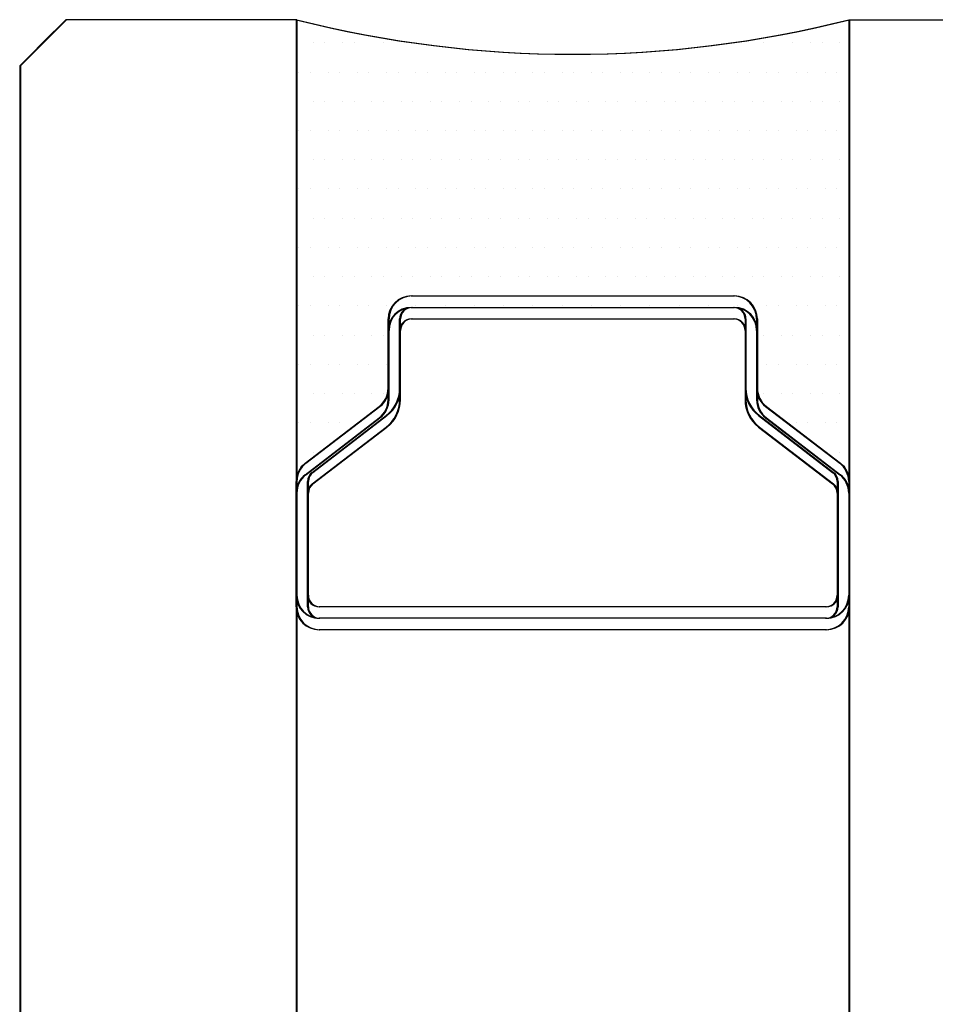
# Model space of a CAD drawing. Units: inches. Extents: x -23290 to 3628, y 18277 to 171457.
# Drawn here: x -17718 to -17699, y 135565 to 135586 of the extents above; entities that cross this region are included whole.
import ezdxf

# ---------------------------------------------------------------- set-up
doc = ezdxf.new("R2010")
doc.units = ezdxf.units.IN
doc.header["$MEASUREMENT"] = 0
doc.layers.add('freecads.com', color=7, linetype='Continuous')

msp = doc.modelspace()

# ---------------------------------------------------------------- linework, layer by layer
at = {"layer": 'freecads.com'}
for p, q in [((-17717.382, 135585.929), (-17718.382, 135584.929)), ((-17717.363, 135585.929), (-17718.363, 135584.929)), ((-17712.382, 135585.929), (-17717.382, 135585.929)), ((-17712.363, 135585.929), (-17717.363, 135585.929)), ((-17712.382, 135585.929), (-17712.382, 134465.889)), ((-17712.363, 135585.929), (-17712.363, 134465.889)), ((-17700.382, 135585.929), (-17700.382, 134465.889)), ((-17700.382, 135585.929), (-17695.382, 135585.929)), ((-17700.363, 135585.929), (-17700.363, 134465.889)), ((-17700.363, 135585.929), (-17695.363, 135585.929)), ((-17718.382, 135584.929), (-17717.632, 135585.679)), ((-17718.363, 135584.929), (-17717.613, 135585.679)), ((-17712.003, 135585.428), (-17712.003, 135585.428)), ((-17712.003, 135585.428), (-17712.003, 135585.428)), ((-17711.753, 135585.428), (-17711.753, 135585.428)), ((-17711.753, 135585.428), (-17711.753, 135585.428)), ((-17711.368, 135585.428), (-17711.368, 135585.428)), ((-17711.368, 135585.428), (-17711.368, 135585.428)), ((-17711.118, 135585.428), (-17711.118, 135585.428)), ((-17711.118, 135585.428), (-17711.118, 135585.428)), ((-17710.483, 135585.428), (-17710.483, 135585.428)), ((-17710.483, 135585.428), (-17710.483, 135585.428)), ((-17709.848, 135585.428), (-17709.848, 135585.428)), ((-17702.863, 135585.428), (-17702.863, 135585.428)), ((-17702.863, 135585.428), (-17702.863, 135585.428)), ((-17702.228, 135585.428), (-17702.228, 135585.428)), ((-17702.228, 135585.428), (-17702.228, 135585.428)), ((-17701.593, 135585.428), (-17701.593, 135585.428)), ((-17701.593, 135585.428), (-17701.593, 135585.428)), ((-17701.208, 135585.428), (-17701.208, 135585.428)), ((-17701.208, 135585.428), (-17701.208, 135585.428)), ((-17700.958, 135585.428), (-17700.958, 135585.428)), ((-17700.958, 135585.428), (-17700.958, 135585.428)), ((-17700.573, 135585.428), (-17700.573, 135585.428)), ((-17700.573, 135585.428), (-17700.573, 135585.428)), ((-17718.382, 135584.929), (-17718.382, 134465.889)), ((-17718.363, 135584.929), (-17718.363, 134465.889)), ((-17712.32, 135584.793), (-17712.32, 135584.793)), ((-17712.32, 135584.793), (-17712.32, 135584.793)), ((-17712.07, 135584.793), (-17712.07, 135584.793)), ((-17712.07, 135584.793), (-17712.07, 135584.793)), ((-17711.685, 135584.793), (-17711.685, 135584.793)), ((-17711.685, 135584.793), (-17711.685, 135584.793)), ((-17711.435, 135584.793), (-17711.435, 135584.793)), ((-17711.435, 135584.793), (-17711.435, 135584.793)), ((-17711.05, 135584.793), (-17711.05, 135584.793)), ((-17711.05, 135584.793), (-17711.05, 135584.793)), ((-17710.8, 135584.793), (-17710.8, 135584.793)), ((-17710.8, 135584.793), (-17710.8, 135584.793)), ((-17710.415, 135584.793), (-17710.415, 135584.793)), ((-17710.415, 135584.793), (-17710.415, 135584.793)), ((-17710.165, 135584.793), (-17710.165, 135584.793)), ((-17710.165, 135584.793), (-17710.165, 135584.793)), ((-17709.78, 135584.793), (-17709.78, 135584.793)), ((-17709.78, 135584.793), (-17709.78, 135584.793)), ((-17709.53, 135584.793), (-17709.53, 135584.793)), ((-17709.53, 135584.793), (-17709.53, 135584.793)), ((-17709.145, 135584.793), (-17709.145, 135584.793)), ((-17709.145, 135584.793), (-17709.145, 135584.793)), ((-17708.895, 135584.793), (-17708.895, 135584.793)), ((-17708.895, 135584.793), (-17708.895, 135584.793)), ((-17708.51, 135584.793), (-17708.51, 135584.793)), ((-17708.51, 135584.793), (-17708.51, 135584.793)), ((-17708.26, 135584.793), (-17708.26, 135584.793)), ((-17708.26, 135584.793), (-17708.26, 135584.793)), ((-17707.875, 135584.793), (-17707.875, 135584.793)), ((-17707.875, 135584.793), (-17707.875, 135584.793)), ((-17707.625, 135584.793), (-17707.625, 135584.793)), ((-17707.625, 135584.793), (-17707.625, 135584.793)), ((-17707.24, 135584.793), (-17707.24, 135584.793)), ((-17707.24, 135584.793), (-17707.24, 135584.793)), ((-17706.99, 135584.793), (-17706.99, 135584.793)), ((-17706.99, 135584.793), (-17706.99, 135584.793)), ((-17706.605, 135584.793), (-17706.605, 135584.793)), ((-17706.605, 135584.793), (-17706.605, 135584.793)), ((-17706.355, 135584.793), (-17706.355, 135584.793)), ((-17706.355, 135584.793), (-17706.355, 135584.793)), ((-17705.97, 135584.793), (-17705.97, 135584.793)), ((-17705.97, 135584.793), (-17705.97, 135584.793)), ((-17705.72, 135584.793), (-17705.72, 135584.793)), ((-17705.72, 135584.793), (-17705.72, 135584.793)), ((-17705.335, 135584.793), (-17705.335, 135584.793)), ((-17705.335, 135584.793), (-17705.335, 135584.793)), ((-17705.085, 135584.793), (-17705.085, 135584.793)), ((-17705.085, 135584.793), (-17705.085, 135584.793)), ((-17704.7, 135584.793), (-17704.7, 135584.793)), ((-17704.7, 135584.793), (-17704.7, 135584.793)), ((-17704.45, 135584.793), (-17704.45, 135584.793)), ((-17704.45, 135584.793), (-17704.45, 135584.793)), ((-17704.065, 135584.793), (-17704.065, 135584.793)), ((-17704.065, 135584.793), (-17704.065, 135584.793)), ((-17703.815, 135584.793), (-17703.815, 135584.793)), ((-17703.815, 135584.793), (-17703.815, 135584.793)), ((-17703.43, 135584.793), (-17703.43, 135584.793)), ((-17703.43, 135584.793), (-17703.43, 135584.793)), ((-17703.18, 135584.793), (-17703.18, 135584.793)), ((-17703.18, 135584.793), (-17703.18, 135584.793)), ((-17702.795, 135584.793), (-17702.795, 135584.793)), ((-17702.795, 135584.793), (-17702.795, 135584.793)), ((-17702.545, 135584.793), (-17702.545, 135584.793)), ((-17702.545, 135584.793), (-17702.545, 135584.793)), ((-17702.16, 135584.793), (-17702.16, 135584.793)), ((-17702.16, 135584.793), (-17702.16, 135584.793)), ((-17701.91, 135584.793), (-17701.91, 135584.793)), ((-17701.91, 135584.793), (-17701.91, 135584.793)), ((-17701.525, 135584.793), (-17701.525, 135584.793)), ((-17701.525, 135584.793), (-17701.525, 135584.793)), ((-17701.275, 135584.793), (-17701.275, 135584.793)), ((-17701.275, 135584.793), (-17701.275, 135584.793)), ((-17700.89, 135584.793), (-17700.89, 135584.793)), ((-17700.89, 135584.793), (-17700.89, 135584.793)), ((-17700.64, 135584.793), (-17700.64, 135584.793)), ((-17700.64, 135584.793), (-17700.64, 135584.793)), ((-17712.003, 135584.158), (-17712.003, 135584.158)), ((-17712.003, 135584.158), (-17712.003, 135584.158)), ((-17711.753, 135584.158), (-17711.753, 135584.158)), ((-17711.753, 135584.158), (-17711.753, 135584.158)), ((-17711.368, 135584.158), (-17711.368, 135584.158)), ((-17711.368, 135584.158), (-17711.368, 135584.158)), ((-17711.118, 135584.158), (-17711.118, 135584.158)), ((-17711.118, 135584.158), (-17711.118, 135584.158)), ((-17710.733, 135584.158), (-17710.733, 135584.158)), ((-17710.733, 135584.158), (-17710.733, 135584.158)), ((-17710.483, 135584.158), (-17710.483, 135584.158)), ((-17710.483, 135584.158), (-17710.483, 135584.158)), ((-17710.098, 135584.158), (-17710.098, 135584.158)), ((-17710.098, 135584.158), (-17710.098, 135584.158)), ((-17709.848, 135584.158), (-17709.848, 135584.158)), ((-17709.848, 135584.158), (-17709.848, 135584.158)), ((-17709.463, 135584.158), (-17709.463, 135584.158)), ((-17709.463, 135584.158), (-17709.463, 135584.158)), ((-17709.213, 135584.158), (-17709.213, 135584.158)), ((-17709.213, 135584.158), (-17709.213, 135584.158)), ((-17708.828, 135584.158), (-17708.828, 135584.158)), ((-17708.828, 135584.158), (-17708.828, 135584.158)), ((-17708.578, 135584.158), (-17708.578, 135584.158)), ((-17708.578, 135584.158), (-17708.578, 135584.158)), ((-17708.193, 135584.158), (-17708.193, 135584.158)), ((-17708.193, 135584.158), (-17708.193, 135584.158)), ((-17707.943, 135584.158), (-17707.943, 135584.158)), ((-17707.943, 135584.158), (-17707.943, 135584.158)), ((-17707.558, 135584.158), (-17707.558, 135584.158)), ((-17707.558, 135584.158), (-17707.558, 135584.158)), ((-17707.308, 135584.158), (-17707.308, 135584.158)), ((-17707.308, 135584.158), (-17707.308, 135584.158)), ((-17706.923, 135584.158), (-17706.923, 135584.158)), ((-17706.923, 135584.158), (-17706.923, 135584.158)), ((-17706.673, 135584.158), (-17706.673, 135584.158)), ((-17706.673, 135584.158), (-17706.673, 135584.158)), ((-17706.288, 135584.158), (-17706.288, 135584.158)), ((-17706.288, 135584.158), (-17706.288, 135584.158)), ((-17706.038, 135584.158), (-17706.038, 135584.158)), ((-17706.038, 135584.158), (-17706.038, 135584.158)), ((-17705.653, 135584.158), (-17705.653, 135584.158)), ((-17705.653, 135584.158), (-17705.653, 135584.158)), ((-17705.403, 135584.158), (-17705.403, 135584.158)), ((-17705.403, 135584.158), (-17705.403, 135584.158)), ((-17705.018, 135584.158), (-17705.018, 135584.158)), ((-17705.018, 135584.158), (-17705.018, 135584.158)), ((-17704.768, 135584.158), (-17704.768, 135584.158)), ((-17704.768, 135584.158), (-17704.768, 135584.158)), ((-17704.383, 135584.158), (-17704.383, 135584.158)), ((-17704.383, 135584.158), (-17704.383, 135584.158)), ((-17704.133, 135584.158), (-17704.133, 135584.158)), ((-17704.133, 135584.158), (-17704.133, 135584.158)), ((-17703.748, 135584.158), (-17703.748, 135584.158)), ((-17703.748, 135584.158), (-17703.748, 135584.158)), ((-17703.498, 135584.158), (-17703.498, 135584.158)), ((-17703.498, 135584.158), (-17703.498, 135584.158)), ((-17703.113, 135584.158), (-17703.113, 135584.158)), ((-17703.113, 135584.158), (-17703.113, 135584.158)), ((-17702.863, 135584.158), (-17702.863, 135584.158)), ((-17702.863, 135584.158), (-17702.863, 135584.158)), ((-17702.478, 135584.158), (-17702.478, 135584.158)), ((-17702.478, 135584.158), (-17702.478, 135584.158)), ((-17702.228, 135584.158), (-17702.228, 135584.158)), ((-17702.228, 135584.158), (-17702.228, 135584.158)), ((-17701.843, 135584.158), (-17701.843, 135584.158)), ((-17701.843, 135584.158), (-17701.843, 135584.158)), ((-17701.593, 135584.158), (-17701.593, 135584.158)), ((-17701.593, 135584.158), (-17701.593, 135584.158)), ((-17701.208, 135584.158), (-17701.208, 135584.158)), ((-17701.208, 135584.158), (-17701.208, 135584.158)), ((-17700.958, 135584.158), (-17700.958, 135584.158)), ((-17700.958, 135584.158), (-17700.958, 135584.158)), ((-17700.573, 135584.158), (-17700.573, 135584.158)), ((-17700.573, 135584.158), (-17700.573, 135584.158)), ((-17712.32, 135583.523), (-17712.32, 135583.523)), ((-17712.32, 135583.523), (-17712.32, 135583.523)), ((-17712.07, 135583.523), (-17712.07, 135583.523)), ((-17712.07, 135583.523), (-17712.07, 135583.523)), ((-17711.685, 135583.523), (-17711.685, 135583.523)), ((-17711.685, 135583.523), (-17711.685, 135583.523)), ((-17711.435, 135583.523), (-17711.435, 135583.523)), ((-17711.435, 135583.523), (-17711.435, 135583.523)), ((-17711.05, 135583.523), (-17711.05, 135583.523)), ((-17711.05, 135583.523), (-17711.05, 135583.523)), ((-17710.8, 135583.523), (-17710.8, 135583.523)), ((-17710.8, 135583.523), (-17710.8, 135583.523)), ((-17710.415, 135583.523), (-17710.415, 135583.523)), ((-17710.415, 135583.523), (-17710.415, 135583.523)), ((-17710.165, 135583.523), (-17710.165, 135583.523)), ((-17710.165, 135583.523), (-17710.165, 135583.523)), ((-17709.78, 135583.523), (-17709.78, 135583.523)), ((-17709.78, 135583.523), (-17709.78, 135583.523)), ((-17709.53, 135583.523), (-17709.53, 135583.523)), ((-17709.53, 135583.523), (-17709.53, 135583.523)), ((-17709.145, 135583.523), (-17709.145, 135583.523)), ((-17709.145, 135583.523), (-17709.145, 135583.523)), ((-17708.895, 135583.523), (-17708.895, 135583.523)), ((-17708.895, 135583.523), (-17708.895, 135583.523)), ((-17708.51, 135583.523), (-17708.51, 135583.523)), ((-17708.51, 135583.523), (-17708.51, 135583.523)), ((-17708.26, 135583.523), (-17708.26, 135583.523)), ((-17708.26, 135583.523), (-17708.26, 135583.523)), ((-17707.875, 135583.523), (-17707.875, 135583.523)), ((-17707.875, 135583.523), (-17707.875, 135583.523)), ((-17707.625, 135583.523), (-17707.625, 135583.523)), ((-17707.625, 135583.523), (-17707.625, 135583.523)), ((-17707.24, 135583.523), (-17707.24, 135583.523)), ((-17707.24, 135583.523), (-17707.24, 135583.523)), ((-17706.99, 135583.523), (-17706.99, 135583.523)), ((-17706.99, 135583.523), (-17706.99, 135583.523)), ((-17706.605, 135583.523), (-17706.605, 135583.523)), ((-17706.605, 135583.523), (-17706.605, 135583.523)), ((-17706.355, 135583.523), (-17706.355, 135583.523)), ((-17706.355, 135583.523), (-17706.355, 135583.523)), ((-17705.97, 135583.523), (-17705.97, 135583.523)), ((-17705.97, 135583.523), (-17705.97, 135583.523)), ((-17705.72, 135583.523), (-17705.72, 135583.523)), ((-17705.72, 135583.523), (-17705.72, 135583.523)), ((-17705.335, 135583.523), (-17705.335, 135583.523)), ((-17705.335, 135583.523), (-17705.335, 135583.523)), ((-17705.085, 135583.523), (-17705.085, 135583.523)), ((-17705.085, 135583.523), (-17705.085, 135583.523)), ((-17704.7, 135583.523), (-17704.7, 135583.523)), ((-17704.7, 135583.523), (-17704.7, 135583.523)), ((-17704.45, 135583.523), (-17704.45, 135583.523)), ((-17704.45, 135583.523), (-17704.45, 135583.523)), ((-17704.065, 135583.523), (-17704.065, 135583.523)), ((-17704.065, 135583.523), (-17704.065, 135583.523)), ((-17703.815, 135583.523), (-17703.815, 135583.523)), ((-17703.815, 135583.523), (-17703.815, 135583.523)), ((-17703.43, 135583.523), (-17703.43, 135583.523)), ((-17703.43, 135583.523), (-17703.43, 135583.523)), ((-17703.18, 135583.523), (-17703.18, 135583.523)), ((-17703.18, 135583.523), (-17703.18, 135583.523)), ((-17702.795, 135583.523), (-17702.795, 135583.523)), ((-17702.795, 135583.523), (-17702.795, 135583.523)), ((-17702.545, 135583.523), (-17702.545, 135583.523)), ((-17702.545, 135583.523), (-17702.545, 135583.523)), ((-17702.16, 135583.523), (-17702.16, 135583.523)), ((-17702.16, 135583.523), (-17702.16, 135583.523)), ((-17701.91, 135583.523), (-17701.91, 135583.523)), ((-17701.91, 135583.523), (-17701.91, 135583.523)), ((-17701.525, 135583.523), (-17701.525, 135583.523)), ((-17701.525, 135583.523), (-17701.525, 135583.523)), ((-17701.275, 135583.523), (-17701.275, 135583.523)), ((-17701.275, 135583.523), (-17701.275, 135583.523)), ((-17700.89, 135583.523), (-17700.89, 135583.523)), ((-17700.89, 135583.523), (-17700.89, 135583.523)), ((-17700.64, 135583.523), (-17700.64, 135583.523)), ((-17700.64, 135583.523), (-17700.64, 135583.523)), ((-17712.003, 135582.888), (-17712.003, 135582.888)), ((-17712.003, 135582.888), (-17712.003, 135582.888)), ((-17711.753, 135582.888), (-17711.753, 135582.888)), ((-17711.753, 135582.888), (-17711.753, 135582.888)), ((-17711.368, 135582.888), (-17711.368, 135582.888)), ((-17711.368, 135582.888), (-17711.368, 135582.888)), ((-17711.118, 135582.888), (-17711.118, 135582.888)), ((-17711.118, 135582.888), (-17711.118, 135582.888)), ((-17710.733, 135582.888), (-17710.733, 135582.888)), ((-17710.733, 135582.888), (-17710.733, 135582.888)), ((-17710.483, 135582.888), (-17710.483, 135582.888)), ((-17710.483, 135582.888), (-17710.483, 135582.888)), ((-17710.098, 135582.888), (-17710.098, 135582.888)), ((-17710.098, 135582.888), (-17710.098, 135582.888)), ((-17709.848, 135582.888), (-17709.848, 135582.888)), ((-17709.848, 135582.888), (-17709.848, 135582.888)), ((-17709.463, 135582.888), (-17709.463, 135582.888)), ((-17709.463, 135582.888), (-17709.463, 135582.888)), ((-17709.213, 135582.888), (-17709.213, 135582.888)), ((-17709.213, 135582.888), (-17709.213, 135582.888)), ((-17708.828, 135582.888), (-17708.828, 135582.888)), ((-17708.828, 135582.888), (-17708.828, 135582.888)), ((-17708.578, 135582.888), (-17708.578, 135582.888)), ((-17708.578, 135582.888), (-17708.578, 135582.888)), ((-17708.193, 135582.888), (-17708.193, 135582.888)), ((-17708.193, 135582.888), (-17708.193, 135582.888)), ((-17707.943, 135582.888), (-17707.943, 135582.888)), ((-17707.943, 135582.888), (-17707.943, 135582.888)), ((-17707.558, 135582.888), (-17707.558, 135582.888)), ((-17707.558, 135582.888), (-17707.558, 135582.888)), ((-17707.308, 135582.888), (-17707.308, 135582.888)), ((-17707.308, 135582.888), (-17707.308, 135582.888)), ((-17706.923, 135582.888), (-17706.923, 135582.888)), ((-17706.923, 135582.888), (-17706.923, 135582.888)), ((-17706.673, 135582.888), (-17706.673, 135582.888)), ((-17706.673, 135582.888), (-17706.673, 135582.888)), ((-17706.288, 135582.888), (-17706.288, 135582.888)), ((-17706.288, 135582.888), (-17706.288, 135582.888)), ((-17706.038, 135582.888), (-17706.038, 135582.888)), ((-17706.038, 135582.888), (-17706.038, 135582.888)), ((-17705.653, 135582.888), (-17705.653, 135582.888)), ((-17705.653, 135582.888), (-17705.653, 135582.888)), ((-17705.403, 135582.888), (-17705.403, 135582.888)), ((-17705.403, 135582.888), (-17705.403, 135582.888)), ((-17705.018, 135582.888), (-17705.018, 135582.888)), ((-17705.018, 135582.888), (-17705.018, 135582.888)), ((-17704.768, 135582.888), (-17704.768, 135582.888)), ((-17704.768, 135582.888), (-17704.768, 135582.888)), ((-17704.383, 135582.888), (-17704.383, 135582.888)), ((-17704.383, 135582.888), (-17704.383, 135582.888)), ((-17704.133, 135582.888), (-17704.133, 135582.888)), ((-17704.133, 135582.888), (-17704.133, 135582.888)), ((-17703.748, 135582.888), (-17703.748, 135582.888)), ((-17703.748, 135582.888), (-17703.748, 135582.888)), ((-17703.498, 135582.888), (-17703.498, 135582.888)), ((-17703.498, 135582.888), (-17703.498, 135582.888)), ((-17703.113, 135582.888), (-17703.113, 135582.888)), ((-17703.113, 135582.888), (-17703.113, 135582.888)), ((-17702.863, 135582.888), (-17702.863, 135582.888)), ((-17702.863, 135582.888), (-17702.863, 135582.888)), ((-17702.478, 135582.888), (-17702.478, 135582.888)), ((-17702.478, 135582.888), (-17702.478, 135582.888)), ((-17702.228, 135582.888), (-17702.228, 135582.888)), ((-17702.228, 135582.888), (-17702.228, 135582.888)), ((-17701.843, 135582.888), (-17701.843, 135582.888)), ((-17701.843, 135582.888), (-17701.843, 135582.888)), ((-17701.593, 135582.888), (-17701.593, 135582.888)), ((-17701.593, 135582.888), (-17701.593, 135582.888)), ((-17701.208, 135582.888), (-17701.208, 135582.888)), ((-17701.208, 135582.888), (-17701.208, 135582.888)), ((-17700.958, 135582.888), (-17700.958, 135582.888)), ((-17700.958, 135582.888), (-17700.958, 135582.888)), ((-17700.573, 135582.888), (-17700.573, 135582.888)), ((-17700.573, 135582.888), (-17700.573, 135582.888)), ((-17712.32, 135582.253), (-17712.32, 135582.253)), ((-17712.32, 135582.253), (-17712.32, 135582.253)), ((-17712.07, 135582.253), (-17712.07, 135582.253)), ((-17712.07, 135582.253), (-17712.07, 135582.253)), ((-17711.685, 135582.253), (-17711.685, 135582.253)), ((-17711.685, 135582.253), (-17711.685, 135582.253)), ((-17711.435, 135582.253), (-17711.435, 135582.253)), ((-17711.435, 135582.253), (-17711.435, 135582.253)), ((-17711.05, 135582.253), (-17711.05, 135582.253)), ((-17711.05, 135582.253), (-17711.05, 135582.253)), ((-17710.8, 135582.253), (-17710.8, 135582.253)), ((-17710.8, 135582.253), (-17710.8, 135582.253)), ((-17710.415, 135582.253), (-17710.415, 135582.253)), ((-17710.415, 135582.253), (-17710.415, 135582.253)), ((-17710.165, 135582.253), (-17710.165, 135582.253)), ((-17710.165, 135582.253), (-17710.165, 135582.253)), ((-17709.78, 135582.253), (-17709.78, 135582.253)), ((-17709.78, 135582.253), (-17709.78, 135582.253)), ((-17709.53, 135582.253), (-17709.53, 135582.253)), ((-17709.53, 135582.253), (-17709.53, 135582.253)), ((-17709.145, 135582.253), (-17709.145, 135582.253)), ((-17709.145, 135582.253), (-17709.145, 135582.253)), ((-17708.895, 135582.253), (-17708.895, 135582.253)), ((-17708.895, 135582.253), (-17708.895, 135582.253)), ((-17708.51, 135582.253), (-17708.51, 135582.253)), ((-17708.51, 135582.253), (-17708.51, 135582.253)), ((-17708.26, 135582.253), (-17708.26, 135582.253)), ((-17708.26, 135582.253), (-17708.26, 135582.253)), ((-17707.875, 135582.253), (-17707.875, 135582.253)), ((-17707.875, 135582.253), (-17707.875, 135582.253)), ((-17707.625, 135582.253), (-17707.625, 135582.253)), ((-17707.625, 135582.253), (-17707.625, 135582.253)), ((-17707.24, 135582.253), (-17707.24, 135582.253)), ((-17707.24, 135582.253), (-17707.24, 135582.253)), ((-17706.99, 135582.253), (-17706.99, 135582.253)), ((-17706.99, 135582.253), (-17706.99, 135582.253)), ((-17706.605, 135582.253), (-17706.605, 135582.253)), ((-17706.605, 135582.253), (-17706.605, 135582.253)), ((-17706.355, 135582.253), (-17706.355, 135582.253)), ((-17706.355, 135582.253), (-17706.355, 135582.253)), ((-17705.97, 135582.253), (-17705.97, 135582.253)), ((-17705.97, 135582.253), (-17705.97, 135582.253)), ((-17705.72, 135582.253), (-17705.72, 135582.253)), ((-17705.72, 135582.253), (-17705.72, 135582.253)), ((-17705.335, 135582.253), (-17705.335, 135582.253)), ((-17705.335, 135582.253), (-17705.335, 135582.253)), ((-17705.085, 135582.253), (-17705.085, 135582.253)), ((-17705.085, 135582.253), (-17705.085, 135582.253)), ((-17704.7, 135582.253), (-17704.7, 135582.253)), ((-17704.7, 135582.253), (-17704.7, 135582.253)), ((-17704.45, 135582.253), (-17704.45, 135582.253)), ((-17704.45, 135582.253), (-17704.45, 135582.253)), ((-17704.065, 135582.253), (-17704.065, 135582.253)), ((-17704.065, 135582.253), (-17704.065, 135582.253)), ((-17703.815, 135582.253), (-17703.815, 135582.253)), ((-17703.815, 135582.253), (-17703.815, 135582.253)), ((-17703.43, 135582.253), (-17703.43, 135582.253)), ((-17703.43, 135582.253), (-17703.43, 135582.253)), ((-17703.18, 135582.253), (-17703.18, 135582.253)), ((-17703.18, 135582.253), (-17703.18, 135582.253)), ((-17702.795, 135582.253), (-17702.795, 135582.253)), ((-17702.795, 135582.253), (-17702.795, 135582.253)), ((-17702.545, 135582.253), (-17702.545, 135582.253)), ((-17702.545, 135582.253), (-17702.545, 135582.253)), ((-17702.16, 135582.253), (-17702.16, 135582.253)), ((-17702.16, 135582.253), (-17702.16, 135582.253)), ((-17701.91, 135582.253), (-17701.91, 135582.253)), ((-17701.91, 135582.253), (-17701.91, 135582.253)), ((-17701.525, 135582.253), (-17701.525, 135582.253)), ((-17701.525, 135582.253), (-17701.525, 135582.253)), ((-17701.275, 135582.253), (-17701.275, 135582.253)), ((-17701.275, 135582.253), (-17701.275, 135582.253)), ((-17700.89, 135582.253), (-17700.89, 135582.253)), ((-17700.89, 135582.253), (-17700.89, 135582.253)), ((-17700.64, 135582.253), (-17700.64, 135582.253)), ((-17700.64, 135582.253), (-17700.64, 135582.253)), ((-17712.003, 135581.618), (-17712.003, 135581.618)), ((-17712.003, 135581.618), (-17712.003, 135581.618)), ((-17711.753, 135581.618), (-17711.753, 135581.618)), ((-17711.753, 135581.618), (-17711.753, 135581.618)), ((-17711.368, 135581.618), (-17711.368, 135581.618)), ((-17711.368, 135581.618), (-17711.368, 135581.618)), ((-17711.118, 135581.618), (-17711.118, 135581.618)), ((-17711.118, 135581.618), (-17711.118, 135581.618)), ((-17710.733, 135581.618), (-17710.733, 135581.618)), ((-17710.733, 135581.618), (-17710.733, 135581.618)), ((-17710.483, 135581.618), (-17710.483, 135581.618)), ((-17710.483, 135581.618), (-17710.483, 135581.618)), ((-17710.098, 135581.618), (-17710.098, 135581.618)), ((-17710.098, 135581.618), (-17710.098, 135581.618)), ((-17709.848, 135581.618), (-17709.848, 135581.618)), ((-17709.848, 135581.618), (-17709.848, 135581.618)), ((-17709.463, 135581.618), (-17709.463, 135581.618)), ((-17709.463, 135581.618), (-17709.463, 135581.618)), ((-17709.213, 135581.618), (-17709.213, 135581.618)), ((-17709.213, 135581.618), (-17709.213, 135581.618)), ((-17708.828, 135581.618), (-17708.828, 135581.618)), ((-17708.828, 135581.618), (-17708.828, 135581.618)), ((-17708.578, 135581.618), (-17708.578, 135581.618)), ((-17708.578, 135581.618), (-17708.578, 135581.618)), ((-17708.193, 135581.618), (-17708.193, 135581.618)), ((-17708.193, 135581.618), (-17708.193, 135581.618)), ((-17707.943, 135581.618), (-17707.943, 135581.618)), ((-17707.943, 135581.618), (-17707.943, 135581.618)), ((-17707.558, 135581.618), (-17707.558, 135581.618)), ((-17707.558, 135581.618), (-17707.558, 135581.618)), ((-17707.308, 135581.618), (-17707.308, 135581.618)), ((-17707.308, 135581.618), (-17707.308, 135581.618)), ((-17706.923, 135581.618), (-17706.923, 135581.618)), ((-17706.923, 135581.618), (-17706.923, 135581.618)), ((-17706.673, 135581.618), (-17706.673, 135581.618)), ((-17706.673, 135581.618), (-17706.673, 135581.618)), ((-17706.288, 135581.618), (-17706.288, 135581.618)), ((-17706.288, 135581.618), (-17706.288, 135581.618)), ((-17706.038, 135581.618), (-17706.038, 135581.618)), ((-17706.038, 135581.618), (-17706.038, 135581.618)), ((-17705.653, 135581.618), (-17705.653, 135581.618)), ((-17705.653, 135581.618), (-17705.653, 135581.618)), ((-17705.403, 135581.618), (-17705.403, 135581.618)), ((-17705.403, 135581.618), (-17705.403, 135581.618)), ((-17705.018, 135581.618), (-17705.018, 135581.618)), ((-17705.018, 135581.618), (-17705.018, 135581.618)), ((-17704.768, 135581.618), (-17704.768, 135581.618)), ((-17704.768, 135581.618), (-17704.768, 135581.618)), ((-17704.383, 135581.618), (-17704.383, 135581.618)), ((-17704.383, 135581.618), (-17704.383, 135581.618)), ((-17704.133, 135581.618), (-17704.133, 135581.618)), ((-17704.133, 135581.618), (-17704.133, 135581.618)), ((-17703.748, 135581.618), (-17703.748, 135581.618)), ((-17703.748, 135581.618), (-17703.748, 135581.618)), ((-17703.498, 135581.618), (-17703.498, 135581.618)), ((-17703.498, 135581.618), (-17703.498, 135581.618)), ((-17703.113, 135581.618), (-17703.113, 135581.618)), ((-17703.113, 135581.618), (-17703.113, 135581.618)), ((-17702.863, 135581.618), (-17702.863, 135581.618)), ((-17702.863, 135581.618), (-17702.863, 135581.618)), ((-17702.478, 135581.618), (-17702.478, 135581.618)), ((-17702.478, 135581.618), (-17702.478, 135581.618)), ((-17702.228, 135581.618), (-17702.228, 135581.618)), ((-17702.228, 135581.618), (-17702.228, 135581.618)), ((-17701.843, 135581.618), (-17701.843, 135581.618)), ((-17701.843, 135581.618), (-17701.843, 135581.618)), ((-17701.593, 135581.618), (-17701.593, 135581.618)), ((-17701.593, 135581.618), (-17701.593, 135581.618)), ((-17701.208, 135581.618), (-17701.208, 135581.618)), ((-17701.208, 135581.618), (-17701.208, 135581.618)), ((-17700.958, 135581.618), (-17700.958, 135581.618)), ((-17700.958, 135581.618), (-17700.958, 135581.618)), ((-17700.573, 135581.618), (-17700.573, 135581.618)), ((-17700.573, 135581.618), (-17700.573, 135581.618)), ((-17712.32, 135580.983), (-17712.32, 135580.983)), ((-17712.32, 135580.983), (-17712.32, 135580.983)), ((-17712.07, 135580.983), (-17712.07, 135580.983)), ((-17712.07, 135580.983), (-17712.07, 135580.983)), ((-17711.685, 135580.983), (-17711.685, 135580.983)), ((-17711.685, 135580.983), (-17711.685, 135580.983)), ((-17711.435, 135580.983), (-17711.435, 135580.983)), ((-17711.435, 135580.983), (-17711.435, 135580.983)), ((-17711.05, 135580.983), (-17711.05, 135580.983)), ((-17711.05, 135580.983), (-17711.05, 135580.983)), ((-17710.8, 135580.983), (-17710.8, 135580.983)), ((-17710.8, 135580.983), (-17710.8, 135580.983)), ((-17710.415, 135580.983), (-17710.415, 135580.983)), ((-17710.415, 135580.983), (-17710.415, 135580.983)), ((-17710.165, 135580.983), (-17710.165, 135580.983)), ((-17710.165, 135580.983), (-17710.165, 135580.983)), ((-17709.78, 135580.983), (-17709.78, 135580.983)), ((-17709.78, 135580.983), (-17709.78, 135580.983)), ((-17709.53, 135580.983), (-17709.53, 135580.983)), ((-17709.53, 135580.983), (-17709.53, 135580.983)), ((-17709.145, 135580.983), (-17709.145, 135580.983)), ((-17709.145, 135580.983), (-17709.145, 135580.983)), ((-17708.895, 135580.983), (-17708.895, 135580.983)), ((-17708.895, 135580.983), (-17708.895, 135580.983)), ((-17708.51, 135580.983), (-17708.51, 135580.983)), ((-17708.51, 135580.983), (-17708.51, 135580.983)), ((-17708.26, 135580.983), (-17708.26, 135580.983)), ((-17708.26, 135580.983), (-17708.26, 135580.983)), ((-17707.875, 135580.983), (-17707.875, 135580.983)), ((-17707.875, 135580.983), (-17707.875, 135580.983)), ((-17707.625, 135580.983), (-17707.625, 135580.983)), ((-17707.625, 135580.983), (-17707.625, 135580.983)), ((-17707.24, 135580.983), (-17707.24, 135580.983)), ((-17707.24, 135580.983), (-17707.24, 135580.983)), ((-17706.99, 135580.983), (-17706.99, 135580.983)), ((-17706.99, 135580.983), (-17706.99, 135580.983)), ((-17706.605, 135580.983), (-17706.605, 135580.983)), ((-17706.605, 135580.983), (-17706.605, 135580.983)), ((-17706.355, 135580.983), (-17706.355, 135580.983)), ((-17706.355, 135580.983), (-17706.355, 135580.983)), ((-17705.97, 135580.983), (-17705.97, 135580.983)), ((-17705.97, 135580.983), (-17705.97, 135580.983)), ((-17705.72, 135580.983), (-17705.72, 135580.983)), ((-17705.72, 135580.983), (-17705.72, 135580.983)), ((-17705.335, 135580.983), (-17705.335, 135580.983)), ((-17705.335, 135580.983), (-17705.335, 135580.983)), ((-17705.085, 135580.983), (-17705.085, 135580.983)), ((-17705.085, 135580.983), (-17705.085, 135580.983)), ((-17704.7, 135580.983), (-17704.7, 135580.983)), ((-17704.7, 135580.983), (-17704.7, 135580.983)), ((-17704.45, 135580.983), (-17704.45, 135580.983)), ((-17704.45, 135580.983), (-17704.45, 135580.983)), ((-17704.065, 135580.983), (-17704.065, 135580.983)), ((-17704.065, 135580.983), (-17704.065, 135580.983)), ((-17703.815, 135580.983), (-17703.815, 135580.983)), ((-17703.815, 135580.983), (-17703.815, 135580.983)), ((-17703.43, 135580.983), (-17703.43, 135580.983)), ((-17703.43, 135580.983), (-17703.43, 135580.983)), ((-17703.18, 135580.983), (-17703.18, 135580.983)), ((-17703.18, 135580.983), (-17703.18, 135580.983)), ((-17702.795, 135580.983), (-17702.795, 135580.983)), ((-17702.795, 135580.983), (-17702.795, 135580.983)), ((-17702.545, 135580.983), (-17702.545, 135580.983)), ((-17702.545, 135580.983), (-17702.545, 135580.983)), ((-17702.16, 135580.983), (-17702.16, 135580.983)), ((-17702.16, 135580.983), (-17702.16, 135580.983)), ((-17701.91, 135580.983), (-17701.91, 135580.983)), ((-17701.91, 135580.983), (-17701.91, 135580.983)), ((-17701.525, 135580.983), (-17701.525, 135580.983)), ((-17701.525, 135580.983), (-17701.525, 135580.983)), ((-17701.275, 135580.983), (-17701.275, 135580.983)), ((-17701.275, 135580.983), (-17701.275, 135580.983)), ((-17700.89, 135580.983), (-17700.89, 135580.983)), ((-17700.89, 135580.983), (-17700.89, 135580.983)), ((-17700.64, 135580.983), (-17700.64, 135580.983)), ((-17700.64, 135580.983), (-17700.64, 135580.983)), ((-17712.003, 135580.348), (-17712.003, 135580.348)), ((-17712.003, 135580.348), (-17712.003, 135580.348)), ((-17711.753, 135580.348), (-17711.753, 135580.348)), ((-17711.753, 135580.348), (-17711.753, 135580.348)), ((-17711.368, 135580.348), (-17711.368, 135580.348)), ((-17711.368, 135580.348), (-17711.368, 135580.348)), ((-17711.118, 135580.348), (-17711.118, 135580.348)), ((-17711.118, 135580.348), (-17711.118, 135580.348)), ((-17710.733, 135580.348), (-17710.733, 135580.348)), ((-17710.733, 135580.348), (-17710.733, 135580.348)), ((-17710.483, 135580.348), (-17710.483, 135580.348)), ((-17710.483, 135580.348), (-17710.483, 135580.348)), ((-17710.098, 135580.348), (-17710.098, 135580.348)), ((-17710.098, 135580.348), (-17710.098, 135580.348)), ((-17709.848, 135580.348), (-17709.848, 135580.348)), ((-17709.848, 135580.348), (-17709.848, 135580.348)), ((-17709.463, 135580.348), (-17709.463, 135580.348)), ((-17709.463, 135580.348), (-17709.463, 135580.348)), ((-17709.213, 135580.348), (-17709.213, 135580.348)), ((-17709.213, 135580.348), (-17709.213, 135580.348)), ((-17708.828, 135580.348), (-17708.828, 135580.348)), ((-17708.828, 135580.348), (-17708.828, 135580.348)), ((-17708.578, 135580.348), (-17708.578, 135580.348)), ((-17708.578, 135580.348), (-17708.578, 135580.348)), ((-17708.193, 135580.348), (-17708.193, 135580.348)), ((-17708.193, 135580.348), (-17708.193, 135580.348)), ((-17707.943, 135580.348), (-17707.943, 135580.348)), ((-17707.943, 135580.348), (-17707.943, 135580.348)), ((-17707.558, 135580.348), (-17707.558, 135580.348)), ((-17707.558, 135580.348), (-17707.558, 135580.348)), ((-17707.308, 135580.348), (-17707.308, 135580.348)), ((-17707.308, 135580.348), (-17707.308, 135580.348)), ((-17706.923, 135580.348), (-17706.923, 135580.348)), ((-17706.923, 135580.348), (-17706.923, 135580.348)), ((-17706.673, 135580.348), (-17706.673, 135580.348)), ((-17706.673, 135580.348), (-17706.673, 135580.348)), ((-17706.288, 135580.348), (-17706.288, 135580.348)), ((-17706.288, 135580.348), (-17706.288, 135580.348)), ((-17706.038, 135580.348), (-17706.038, 135580.348)), ((-17706.038, 135580.348), (-17706.038, 135580.348)), ((-17705.653, 135580.348), (-17705.653, 135580.348)), ((-17705.653, 135580.348), (-17705.653, 135580.348)), ((-17705.403, 135580.348), (-17705.403, 135580.348)), ((-17705.403, 135580.348), (-17705.403, 135580.348)), ((-17705.018, 135580.348), (-17705.018, 135580.348)), ((-17705.018, 135580.348), (-17705.018, 135580.348)), ((-17704.768, 135580.348), (-17704.768, 135580.348)), ((-17704.768, 135580.348), (-17704.768, 135580.348)), ((-17704.383, 135580.348), (-17704.383, 135580.348)), ((-17704.383, 135580.348), (-17704.383, 135580.348)), ((-17704.133, 135580.348), (-17704.133, 135580.348)), ((-17704.133, 135580.348), (-17704.133, 135580.348)), ((-17703.748, 135580.348), (-17703.748, 135580.348)), ((-17703.748, 135580.348), (-17703.748, 135580.348)), ((-17703.498, 135580.348), (-17703.498, 135580.348)), ((-17703.498, 135580.348), (-17703.498, 135580.348)), ((-17703.113, 135580.348), (-17703.113, 135580.348)), ((-17703.113, 135580.348), (-17703.113, 135580.348)), ((-17702.863, 135580.348), (-17702.863, 135580.348)), ((-17702.863, 135580.348), (-17702.863, 135580.348)), ((-17702.478, 135580.348), (-17702.478, 135580.348)), ((-17702.478, 135580.348), (-17702.478, 135580.348)), ((-17702.228, 135580.348), (-17702.228, 135580.348)), ((-17702.228, 135580.348), (-17702.228, 135580.348)), ((-17701.843, 135580.348), (-17701.843, 135580.348)), ((-17701.843, 135580.348), (-17701.843, 135580.348)), ((-17701.593, 135580.348), (-17701.593, 135580.348)), ((-17701.593, 135580.348), (-17701.593, 135580.348)), ((-17701.208, 135580.348), (-17701.208, 135580.348)), ((-17701.208, 135580.348), (-17701.208, 135580.348)), ((-17700.958, 135580.348), (-17700.958, 135580.348)), ((-17700.958, 135580.348), (-17700.958, 135580.348)), ((-17700.573, 135580.348), (-17700.573, 135580.348)), ((-17700.573, 135580.348), (-17700.573, 135580.348)), ((-17709.882, 135579.929), (-17702.882, 135579.929)), ((-17709.863, 135579.929), (-17702.863, 135579.929)), ((-17712.32, 135579.713), (-17712.32, 135579.713)), ((-17712.32, 135579.713), (-17712.32, 135579.713)), ((-17712.07, 135579.713), (-17712.07, 135579.713)), ((-17712.07, 135579.713), (-17712.07, 135579.713)), ((-17711.685, 135579.713), (-17711.685, 135579.713)), ((-17711.685, 135579.713), (-17711.685, 135579.713)), ((-17711.435, 135579.713), (-17711.435, 135579.713)), ((-17711.435, 135579.713), (-17711.435, 135579.713)), ((-17711.05, 135579.713), (-17711.05, 135579.713)), ((-17711.05, 135579.713), (-17711.05, 135579.713)), ((-17710.8, 135579.713), (-17710.8, 135579.713)), ((-17710.8, 135579.713), (-17710.8, 135579.713)), ((-17710.415, 135579.713), (-17710.415, 135579.713)), ((-17710.415, 135579.713), (-17710.415, 135579.713)), ((-17709.882, 135579.679), (-17702.882, 135579.679)), ((-17709.882, 135579.679), (-17702.882, 135579.679)), ((-17709.863, 135579.679), (-17702.863, 135579.679)), ((-17709.863, 135579.679), (-17702.863, 135579.679)), ((-17709.78, 135579.713), (-17709.78, 135579.713)), ((-17709.78, 135579.713), (-17709.78, 135579.713)), ((-17709.145, 135579.713), (-17709.145, 135579.713)), ((-17709.145, 135579.713), (-17709.145, 135579.713)), ((-17708.51, 135579.713), (-17708.51, 135579.713)), ((-17708.51, 135579.713), (-17708.51, 135579.713)), ((-17707.875, 135579.713), (-17707.875, 135579.713)), ((-17707.875, 135579.713), (-17707.875, 135579.713)), ((-17707.24, 135579.713), (-17707.24, 135579.713)), ((-17707.24, 135579.713), (-17707.24, 135579.713)), ((-17706.605, 135579.713), (-17706.605, 135579.713)), ((-17706.605, 135579.713), (-17706.605, 135579.713)), ((-17705.97, 135579.713), (-17705.97, 135579.713)), ((-17705.97, 135579.713), (-17705.97, 135579.713)), ((-17705.335, 135579.713), (-17705.335, 135579.713)), ((-17705.335, 135579.713), (-17705.335, 135579.713)), ((-17704.7, 135579.713), (-17704.7, 135579.713)), ((-17704.7, 135579.713), (-17704.7, 135579.713)), ((-17704.065, 135579.713), (-17704.065, 135579.713)), ((-17704.065, 135579.713), (-17704.065, 135579.713)), ((-17703.43, 135579.713), (-17703.43, 135579.713)), ((-17703.43, 135579.713), (-17703.43, 135579.713)), ((-17702.795, 135579.713), (-17702.795, 135579.713)), ((-17702.795, 135579.713), (-17702.795, 135579.713)), ((-17702.16, 135579.713), (-17702.16, 135579.713)), ((-17702.16, 135579.713), (-17702.16, 135579.713)), ((-17701.91, 135579.713), (-17701.91, 135579.713)), ((-17701.91, 135579.713), (-17701.91, 135579.713)), ((-17701.525, 135579.713), (-17701.525, 135579.713)), ((-17701.525, 135579.713), (-17701.525, 135579.713)), ((-17701.275, 135579.713), (-17701.275, 135579.713)), ((-17701.275, 135579.713), (-17701.275, 135579.713)), ((-17700.89, 135579.713), (-17700.89, 135579.713)), ((-17700.89, 135579.713), (-17700.89, 135579.713)), ((-17700.64, 135579.713), (-17700.64, 135579.713)), ((-17700.64, 135579.713), (-17700.64, 135579.713)), ((-17710.382, 135577.926), (-17710.382, 135579.429)), ((-17710.363, 135577.926), (-17710.363, 135579.429)), ((-17710.132, 135577.926), (-17710.132, 135579.429)), ((-17710.113, 135577.926), (-17710.113, 135579.429)), ((-17709.882, 135579.429), (-17702.882, 135579.429)), ((-17709.863, 135579.429), (-17702.863, 135579.429)), ((-17702.632, 135579.429), (-17702.632, 135577.926)), ((-17702.613, 135579.429), (-17702.613, 135577.926)), ((-17702.382, 135579.429), (-17702.382, 135577.926)), ((-17702.363, 135579.429), (-17702.363, 135577.926)), ((-17710.382, 135577.676), (-17710.382, 135579.179)), ((-17710.363, 135577.676), (-17710.363, 135579.179)), ((-17710.132, 135577.676), (-17710.132, 135579.179)), ((-17710.113, 135577.676), (-17710.113, 135579.179)), ((-17702.632, 135579.179), (-17702.632, 135577.676)), ((-17702.613, 135579.179), (-17702.613, 135577.676)), ((-17702.382, 135579.179), (-17702.382, 135577.676)), ((-17702.363, 135579.179), (-17702.363, 135577.676)), ((-17712.003, 135579.078), (-17712.003, 135579.078)), ((-17712.003, 135579.078), (-17712.003, 135579.078)), ((-17711.753, 135579.078), (-17711.753, 135579.078)), ((-17711.753, 135579.078), (-17711.753, 135579.078)), ((-17711.368, 135579.078), (-17711.368, 135579.078)), ((-17711.368, 135579.078), (-17711.368, 135579.078)), ((-17711.118, 135579.078), (-17711.118, 135579.078)), ((-17711.118, 135579.078), (-17711.118, 135579.078)), ((-17710.733, 135579.078), (-17710.733, 135579.078)), ((-17710.733, 135579.078), (-17710.733, 135579.078)), ((-17710.483, 135579.078), (-17710.483, 135579.078)), ((-17710.483, 135579.078), (-17710.483, 135579.078)), ((-17702.228, 135579.078), (-17702.228, 135579.078)), ((-17702.228, 135579.078), (-17702.228, 135579.078)), ((-17701.843, 135579.078), (-17701.843, 135579.078)), ((-17701.843, 135579.078), (-17701.843, 135579.078)), ((-17701.593, 135579.078), (-17701.593, 135579.078)), ((-17701.593, 135579.078), (-17701.593, 135579.078)), ((-17701.208, 135579.078), (-17701.208, 135579.078)), ((-17701.208, 135579.078), (-17701.208, 135579.078)), ((-17700.958, 135579.078), (-17700.958, 135579.078)), ((-17700.958, 135579.078), (-17700.958, 135579.078)), ((-17700.573, 135579.078), (-17700.573, 135579.078)), ((-17700.573, 135579.078), (-17700.573, 135579.078)), ((-17712.32, 135578.443), (-17712.32, 135578.443)), ((-17712.32, 135578.443), (-17712.32, 135578.443)), ((-17712.07, 135578.443), (-17712.07, 135578.443)), ((-17712.07, 135578.443), (-17712.07, 135578.443)), ((-17711.685, 135578.443), (-17711.685, 135578.443)), ((-17711.685, 135578.443), (-17711.685, 135578.443)), ((-17711.435, 135578.443), (-17711.435, 135578.443)), ((-17711.435, 135578.443), (-17711.435, 135578.443)), ((-17711.05, 135578.443), (-17711.05, 135578.443)), ((-17711.05, 135578.443), (-17711.05, 135578.443)), ((-17710.8, 135578.443), (-17710.8, 135578.443)), ((-17710.8, 135578.443), (-17710.8, 135578.443)), ((-17710.415, 135578.443), (-17710.415, 135578.443)), ((-17710.415, 135578.443), (-17710.415, 135578.443)), ((-17702.16, 135578.443), (-17702.16, 135578.443)), ((-17702.16, 135578.443), (-17702.16, 135578.443)), ((-17701.91, 135578.443), (-17701.91, 135578.443)), ((-17701.91, 135578.443), (-17701.91, 135578.443)), ((-17701.525, 135578.443), (-17701.525, 135578.443)), ((-17701.525, 135578.443), (-17701.525, 135578.443)), ((-17701.275, 135578.443), (-17701.275, 135578.443)), ((-17701.275, 135578.443), (-17701.275, 135578.443)), ((-17700.89, 135578.443), (-17700.89, 135578.443)), ((-17700.89, 135578.443), (-17700.89, 135578.443)), ((-17700.64, 135578.443), (-17700.64, 135578.443)), ((-17700.64, 135578.443), (-17700.64, 135578.443)), ((-17712.003, 135577.808), (-17712.003, 135577.808)), ((-17712.003, 135577.808), (-17712.003, 135577.808)), ((-17711.753, 135577.808), (-17711.753, 135577.808)), ((-17711.753, 135577.808), (-17711.753, 135577.808)), ((-17711.368, 135577.808), (-17711.368, 135577.808)), ((-17711.368, 135577.808), (-17711.368, 135577.808)), ((-17711.118, 135577.808), (-17711.118, 135577.808)), ((-17711.118, 135577.808), (-17711.118, 135577.808)), ((-17710.733, 135577.808), (-17710.733, 135577.808)), ((-17710.733, 135577.808), (-17710.733, 135577.808)), ((-17710.483, 135577.808), (-17710.483, 135577.808)), ((-17710.483, 135577.808), (-17710.483, 135577.808)), ((-17702.228, 135577.808), (-17702.228, 135577.808)), ((-17702.228, 135577.808), (-17702.228, 135577.808)), ((-17701.843, 135577.808), (-17701.843, 135577.808)), ((-17701.843, 135577.808), (-17701.843, 135577.808)), ((-17701.593, 135577.808), (-17701.593, 135577.808)), ((-17701.593, 135577.808), (-17701.593, 135577.808)), ((-17701.208, 135577.808), (-17701.208, 135577.808)), ((-17701.208, 135577.808), (-17701.208, 135577.808)), ((-17700.958, 135577.808), (-17700.958, 135577.808)), ((-17700.958, 135577.808), (-17700.958, 135577.808)), ((-17700.573, 135577.808), (-17700.573, 135577.808)), ((-17700.573, 135577.808), (-17700.573, 135577.808)), ((-17712.186, 135576.295), (-17710.577, 135577.529)), ((-17712.168, 135576.295), (-17710.559, 135577.529)), ((-17702.186, 135577.529), (-17700.577, 135576.295)), ((-17702.168, 135577.529), (-17700.559, 135576.295)), ((-17712.186, 135576.045), (-17710.577, 135577.279)), ((-17712.168, 135576.045), (-17710.559, 135577.279)), ((-17712.034, 135576.097), (-17710.425, 135577.331)), ((-17712.016, 135576.097), (-17710.407, 135577.331)), ((-17702.338, 135577.331), (-17700.73, 135576.097)), ((-17702.32, 135577.331), (-17700.711, 135576.097)), ((-17702.186, 135577.279), (-17700.577, 135576.045)), ((-17702.168, 135577.279), (-17700.559, 135576.045)), ((-17712.32, 135577.173), (-17712.32, 135577.173)), ((-17712.32, 135577.173), (-17712.32, 135577.173)), ((-17712.07, 135577.173), (-17712.07, 135577.173)), ((-17712.07, 135577.173), (-17712.07, 135577.173)), ((-17712.034, 135575.847), (-17710.425, 135577.081)), ((-17712.016, 135575.847), (-17710.407, 135577.081)), ((-17711.685, 135577.173), (-17711.685, 135577.173)), ((-17711.685, 135577.173), (-17711.685, 135577.173)), ((-17711.435, 135577.173), (-17711.435, 135577.173)), ((-17711.435, 135577.173), (-17711.435, 135577.173)), ((-17711.05, 135577.173), (-17711.05, 135577.173)), ((-17711.05, 135577.173), (-17711.05, 135577.173)), ((-17702.338, 135577.081), (-17700.73, 135575.847)), ((-17702.32, 135577.081), (-17700.711, 135575.847)), ((-17701.525, 135577.173), (-17701.525, 135577.173)), ((-17701.525, 135577.173), (-17701.525, 135577.173)), ((-17701.275, 135577.173), (-17701.275, 135577.173)), ((-17701.275, 135577.173), (-17701.275, 135577.173)), ((-17700.89, 135577.173), (-17700.89, 135577.173)), ((-17700.89, 135577.173), (-17700.89, 135577.173)), ((-17700.64, 135577.173), (-17700.64, 135577.173)), ((-17700.64, 135577.173), (-17700.64, 135577.173)), ((-17712.003, 135576.538), (-17712.003, 135576.538)), ((-17712.003, 135576.538), (-17712.003, 135576.538)), ((-17701.208, 135576.538), (-17701.208, 135576.538)), ((-17700.573, 135576.538), (-17700.573, 135576.538)), ((-17700.573, 135576.538), (-17700.573, 135576.538)), ((-17712.382, 135573.429), (-17712.382, 135575.898)), ((-17712.363, 135573.429), (-17712.363, 135575.898)), ((-17712.132, 135573.429), (-17712.132, 135575.898)), ((-17712.113, 135573.429), (-17712.113, 135575.898)), ((-17700.632, 135575.898), (-17700.632, 135573.429)), ((-17700.613, 135575.898), (-17700.613, 135573.429)), ((-17700.382, 135575.898), (-17700.382, 135573.429)), ((-17700.363, 135575.898), (-17700.363, 135573.429)), ((-17712.382, 135573.179), (-17712.382, 135575.648)), ((-17712.363, 135573.179), (-17712.363, 135575.648)), ((-17712.132, 135573.179), (-17712.132, 135575.648)), ((-17712.113, 135573.179), (-17712.113, 135575.648)), ((-17700.632, 135575.648), (-17700.632, 135573.179)), ((-17700.613, 135575.648), (-17700.613, 135573.179)), ((-17700.382, 135575.648), (-17700.382, 135573.179)), ((-17700.363, 135575.648), (-17700.363, 135573.179)), ((-17718.363, 133293.936), (-17718.363, 135574.638)), ((-17700.882, 135573.179), (-17711.882, 135573.179)), ((-17700.863, 135573.179), (-17711.863, 135573.179)), ((-17700.882, 135572.929), (-17711.882, 135572.929)), ((-17700.882, 135572.929), (-17711.882, 135572.929)), ((-17700.863, 135572.929), (-17711.863, 135572.929)), ((-17700.863, 135572.929), (-17711.863, 135572.929)), ((-17700.882, 135572.679), (-17711.882, 135572.679)), ((-17700.863, 135572.679), (-17711.863, 135572.679))]:
    msp.add_line(p, q, dxfattribs=at)
for centre, radius, start, end in [((-17706.382, 135609.554), 24.375, 255.75, 284.25), ((-17706.363, 135609.554), 24.375, 255.75, 284.25), ((-17709.882, 135579.429), 0.5, 90, 180), ((-17709.863, 135579.429), 0.5, 90, 180), ((-17702.882, 135579.429), 0.5, 0, 90), ((-17702.863, 135579.429), 0.5, 0, 90), ((-17709.882, 135579.179), 0.5, 90, 180), ((-17709.863, 135579.179), 0.5, 90, 180), ((-17709.882, 135579.429), 0.25, 90, 180), ((-17709.863, 135579.429), 0.25, 90, 180), ((-17702.882, 135579.429), 0.25, 0, 90), ((-17702.882, 135579.179), 0.5, 0, 90), ((-17702.863, 135579.429), 0.25, 0, 90), ((-17702.863, 135579.179), 0.5, 0, 90), ((-17709.882, 135579.179), 0.25, 90, 180), ((-17709.863, 135579.179), 0.25, 90, 180), ((-17702.882, 135579.179), 0.25, 0, 90), ((-17702.863, 135579.179), 0.25, 0, 90), ((-17710.882, 135577.926), 0.5, 307.5, 0), ((-17710.863, 135577.926), 0.5, 307.5, 0), ((-17710.882, 135577.926), 0.75, 307.5, 360), ((-17710.863, 135577.926), 0.75, 307.5, 360), ((-17701.882, 135577.926), 0.75, 180, 232.5), ((-17701.863, 135577.926), 0.75, 180, 232.5), ((-17701.882, 135577.926), 0.5, 180, 232.5), ((-17701.863, 135577.926), 0.5, 180, 232.5), ((-17710.882, 135577.676), 0.5, 307.5, 0), ((-17710.863, 135577.676), 0.5, 307.5, 0), ((-17710.882, 135577.676), 0.75, 307.5, 360), ((-17710.863, 135577.676), 0.75, 307.5, 360), ((-17701.882, 135577.676), 0.75, 180, 232.5), ((-17701.863, 135577.676), 0.75, 180, 232.5), ((-17701.882, 135577.676), 0.5, 180, 232.5), ((-17701.863, 135577.676), 0.5, 180, 232.5), ((-17711.882, 135575.898), 0.5, 127.5, 180), ((-17711.863, 135575.898), 0.5, 127.5, 180), ((-17700.882, 135575.898), 0.5, 0, 52.5), ((-17700.863, 135575.898), 0.5, 0, 52.5), ((-17711.882, 135575.648), 0.5, 127.5, 180), ((-17711.863, 135575.648), 0.5, 127.5, 180), ((-17711.882, 135575.898), 0.25, 127.4999, 179.9999), ((-17711.863, 135575.898), 0.25, 127.4999, 179.9999), ((-17700.882, 135575.898), 0.25, 360, 52.5), ((-17700.863, 135575.898), 0.25, 360, 52.5), ((-17700.882, 135575.648), 0.5, 0, 52.5), ((-17700.863, 135575.648), 0.5, 0, 52.5), ((-17711.882, 135575.648), 0.25, 127.4999, 179.9999), ((-17711.863, 135575.648), 0.25, 127.4999, 179.9999), ((-17700.882, 135575.648), 0.25, 360, 52.5), ((-17700.863, 135575.648), 0.25, 360, 52.5), ((-17711.882, 135573.429), 0.5, 180, 270), ((-17711.863, 135573.429), 0.5, 180, 270), ((-17711.882, 135573.429), 0.25, 180, 270), ((-17711.863, 135573.429), 0.25, 180, 270), ((-17700.882, 135573.429), 0.5, 270, 0), ((-17700.882, 135573.429), 0.25, 270, 0), ((-17700.863, 135573.429), 0.5, 270, 0), ((-17700.863, 135573.429), 0.25, 270, 0), ((-17711.882, 135573.179), 0.5, 180, 270), ((-17711.863, 135573.179), 0.5, 180, 270), ((-17711.882, 135573.179), 0.25, 180, 270), ((-17711.863, 135573.179), 0.25, 180, 270), ((-17700.882, 135573.179), 0.5, 270, 0), ((-17700.882, 135573.179), 0.25, 270, 0), ((-17700.863, 135573.179), 0.5, 270, 0), ((-17700.863, 135573.179), 0.25, 270, 0)]:
    msp.add_arc(centre, radius, start, end, dxfattribs=at)

doc.saveas('drawing.dxf')
